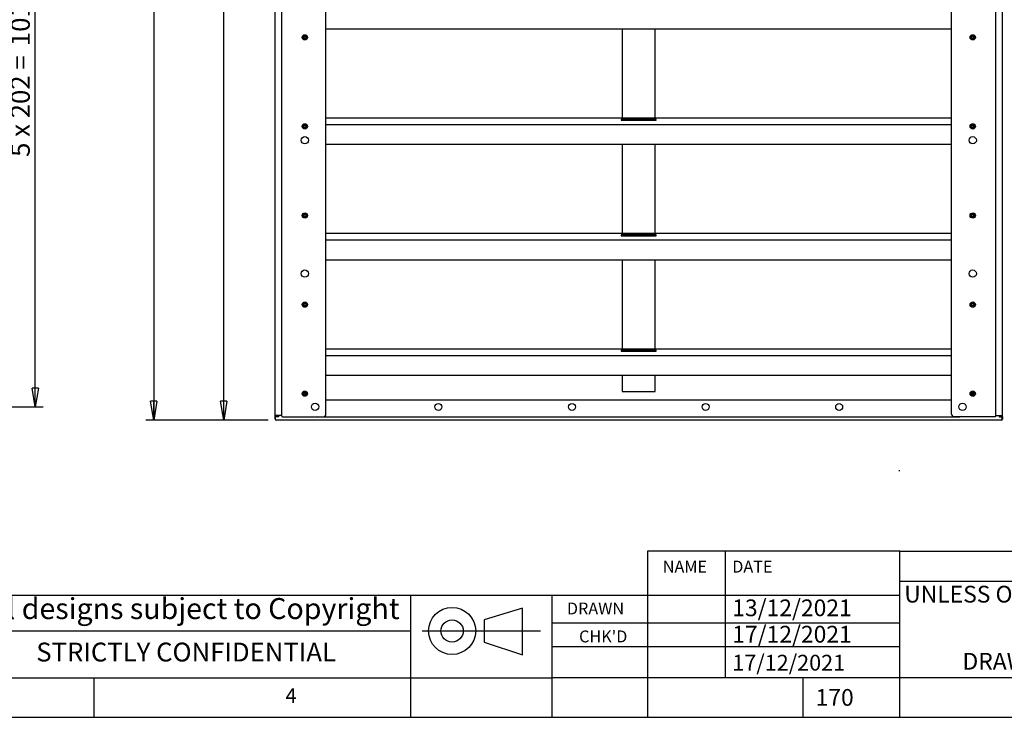
# Model space of a CAD drawing. Extents: x 5 to 415, y 5 to 292.
# Drawn here: x 151 to 275, y 5 to 93 of the extents above; entities that cross this region are included whole.
import ezdxf

# ---------------------------------------------------------------- set-up
doc = ezdxf.new("R2010")
doc.units = 0
doc.linetypes.add('SLD-CENTER', pattern=[19.05, 15.24, -1.27, 1.27, -1.27])
doc.linetypes.add('SLD-SOLID', pattern=[0])
doc.layers.get('0').update_dxf_attribs({"linetype": 'CONTINUOUS'})
doc.styles.add('SLDTEXTSTYLE0', font='TXT', dxfattribs={"width": 0.75})
doc.styles.add('SLDTEXTSTYLE2', font='TXT', dxfattribs={"width": 0.7})
doc.styles.add('SLDTEXTSTYLE3', font='TXT', dxfattribs={"width": 0.666667})
doc.dimstyles.new('SLDDIMSTYLE0', dxfattribs={"dimtxt": 2.38125, "dimasz": 2.38125, "dimexe": 0, "dimexo": 0.0625, "dimgap": 0.595312, "dimtad": 1, "dimdec": 0, "dimlfac": 12, "dimrnd": 1e-09, "dimzin": 12, "dimtxsty": 'SLDTEXTSTYLE0', "dimblk1": 'CLOSED', "dimblk2": 'CLOSED', "dimsah": 1, "dimcen": 0.09, "dimazin": 3, "dimtfac": 1, "dimtdec": 0, "dimtofl": 0, "dimtmove": 0, "dimatfit": 3, "dimtolj": 1, "dimtzin": 12})

# ---------------------------------------------------------------- blocks, each defined once
blk = doc.blocks.new('SW_NOTE_0_1')
at = {"color": 0, "linetype": 'CONTINUOUS', "char_height": 2.1167, "attachment_point": 2, "style": 'SLDTEXTSTYLE0'}
for s, insert in [('UNLESS OTHERWISE SPECIFIED:DIMENSIONS', (28.41, 2.73)), ('DRAWING STANDARDS-2018-JC-0', (27.68, -5.74))]:
    blk.add_mtext(s, dxfattribs=dict(at, insert=insert))
blk = doc.blocks.new('_CLOSED')
at = {"color": 0, "linetype": 'BYBLOCK'}
for p, q in [((-1, 0.166667), (0, 0)), ((-1, 0.166667), (-1, -0.166667)), ((0, 0), (-1, -0.166667)), ((0, 0), (-1, 0))]:
    blk.add_line(p, q, dxfattribs=at)
blk = doc.blocks.new('_D')
at = {"color": 7, "linetype": 'SLD-SOLID'}
for p, q in [((226.99, 224.37), (166.53, 224.37)), ((167.53, 224.37), (167.53, 42.53)), ((181.99, 42.53), (166.53, 42.53))]:
    blk.add_line(p, q, dxfattribs=at)
at = {"color": 7, "linetype": 'SLD-SOLID', "xscale": 2.38125, "yscale": 2.38125}
for p, rotation in [((167.53, 224.37, -2.21), 90.00000000000041), ((167.53, 42.53, -2.21), 270.0000000000004)]:
    blk.add_blockref('_CLOSED', p, dxfattribs=dict(at, rotation=rotation))
at = {"color": 7, "linetype": 'SLD-SOLID', "insert": (164.46, 129.93), "char_height": 2.381, "attachment_point": 1, "rotation": 90, "style": 'SLDTEXTSTYLE0'}
blk.add_mtext('2182', dxfattribs=at)
blk = doc.blocks.new('_D_1')
at = {"color": 7, "linetype": 'SLD-SOLID'}
for p, q in [((181.53, 213.45), (175.37, 213.45)), ((176.37, 42.53), (176.37, 213.45)), ((181.99, 42.53), (175.37, 42.53))]:
    blk.add_line(p, q, dxfattribs=at)
at = {"color": 7, "linetype": 'SLD-SOLID', "xscale": 2.38125, "yscale": 2.38125}
for p, rotation in [((176.37, 213.45, -2.21), 90.0000000000004), ((176.37, 42.53, -2.21), 270.0000000000004)]:
    blk.add_blockref('_CLOSED', p, dxfattribs=dict(at, rotation=rotation))
at = {"color": 7, "linetype": 'SLD-SOLID', "insert": (173.3, 124.47), "char_height": 2.381, "attachment_point": 1, "rotation": 90, "style": 'SLDTEXTSTYLE0'}
blk.add_mtext('2051', dxfattribs=at)
blk = doc.blocks.new('_D_2')
at = {"color": 7, "linetype": 'SLD-SOLID'}
for p, q in [((137.46, 128.37), (153.57, 128.37)), ((152.57, 44.2), (152.57, 128.37)), ((135.25, 44.2), (153.57, 44.2))]:
    blk.add_line(p, q, dxfattribs=at)
at = {"color": 7, "linetype": 'SLD-SOLID', "xscale": 2.38125, "yscale": 2.38125}
for p, rotation in [((152.57, 128.37, 2.21), 90.0000000000004), ((152.57, 44.2, 2.21), 270.0000000000004)]:
    blk.add_blockref('_CLOSED', p, dxfattribs=dict(at, rotation=rotation))
at = {"color": 7, "linetype": 'SLD-SOLID', "char_height": 2.381, "attachment_point": 1, "rotation": 90}
for s, insert, style in [('1010', (149.5, 89.76), 'SLDTEXTSTYLE0'), ('5 x 202 =', (149.5, 75.77), 'SLDTEXTSTYLE3')]:
    blk.add_mtext(s, dxfattribs=dict(at, insert=insert, style=style))

msp = doc.modelspace()

# ---------------------------------------------------------------- linework, layer by layer
at = {"color": 7, "linetype": 'SLD-SOLID'}
for p, q in [((182.86, 43.117), (182.86, 207.783)), ((274.693, 43.117), (274.693, 207.783)), ((189.277, 43.283), (189.277, 206.2)), ((268.277, 43.283), (268.277, 206.2)), ((186.437, 90.918), (186.485, 90.863)), ((186.513, 90.945), (186.442, 90.931)), ((186.493, 90.822), (186.47, 90.753)), ((186.568, 91.042), (186.544, 90.973)), ((186.63, 90.99), (186.582, 91.045)), ((186.653, 90.692), (186.676, 90.761)), ((186.74, 90.991), (186.669, 90.977)), ((186.707, 90.788), (186.778, 90.802)), ((186.727, 90.911), (186.75, 90.98)), ((186.783, 90.816), (186.735, 90.871)), ((189.277, 91.95), (268.277, 91.95)), ((226.693, 91.95), (226.693, 80.7)), ((230.86, 80.7), (230.86, 91.95)), ((270.771, 90.918), (270.819, 90.863)), ((270.846, 90.945), (270.775, 90.931)), ((270.827, 90.822), (270.804, 90.753)), ((270.901, 91.042), (270.878, 90.973)), ((270.963, 90.99), (270.915, 91.045)), ((270.986, 90.692), (271.009, 90.761)), ((271.074, 90.991), (271.002, 90.977)), ((271.04, 90.788), (271.112, 90.802)), ((271.06, 90.911), (271.083, 90.98)), ((271.116, 90.816), (271.068, 90.871)), ((186.48, 90.743), (186.551, 90.757)), ((186.59, 90.743), (186.638, 90.689)), ((270.813, 90.743), (270.884, 90.757)), ((270.924, 90.743), (270.972, 90.689)), ((186.437, 79.668), (186.485, 79.613)), ((186.513, 79.695), (186.442, 79.681)), ((186.493, 79.572), (186.47, 79.503)), ((186.568, 79.792), (186.544, 79.723)), ((186.63, 79.74), (186.582, 79.795)), ((186.74, 79.741), (186.669, 79.727)), ((186.727, 79.661), (186.75, 79.73)), ((186.783, 79.566), (186.735, 79.621)), ((189.277, 80.7), (268.277, 80.7)), ((230.985, 80.512), (226.568, 80.512)), ((226.568, 80.512), (226.568, 80.394)), ((226.568, 80.394), (230.985, 80.394)), ((230.985, 80.394), (230.985, 80.512)), ((270.771, 79.668), (270.819, 79.613)), ((270.846, 79.695), (270.775, 79.681)), ((270.827, 79.572), (270.804, 79.503)), ((270.901, 79.792), (270.878, 79.723)), ((270.963, 79.74), (270.915, 79.795)), ((271.074, 79.741), (271.002, 79.727)), ((271.06, 79.661), (271.083, 79.73)), ((271.116, 79.566), (271.068, 79.621)), ((186.48, 79.493), (186.551, 79.507)), ((186.59, 79.493), (186.638, 79.439)), ((186.653, 79.442), (186.676, 79.511)), ((186.707, 79.538), (186.778, 79.552)), ((270.813, 79.493), (270.884, 79.507)), ((270.924, 79.493), (270.972, 79.439)), ((270.986, 79.442), (271.009, 79.511)), ((271.04, 79.538), (271.112, 79.552)), ((189.277, 77.367), (268.277, 77.367)), ((226.693, 77.367), (226.693, 66.117)), ((230.86, 66.117), (230.86, 77.367)), ((186.432, 68.394), (186.487, 68.347)), ((186.504, 68.432), (186.435, 68.408)), ((186.545, 68.535), (186.531, 68.463)), ((186.613, 68.492), (186.558, 68.539)), ((186.723, 68.507), (186.654, 68.484)), ((186.72, 68.427), (186.734, 68.498)), ((186.788, 68.339), (186.733, 68.387)), ((270.771, 68.418), (270.819, 68.363)), ((270.846, 68.445), (270.775, 68.431)), ((270.901, 68.542), (270.878, 68.473)), ((270.963, 68.49), (270.915, 68.545)), ((271.074, 68.491), (271.002, 68.477)), ((271.06, 68.411), (271.083, 68.48)), ((186.5, 68.307), (186.486, 68.236)), ((186.497, 68.226), (186.566, 68.25)), ((186.607, 68.242), (186.662, 68.194)), ((186.675, 68.199), (186.689, 68.27)), ((186.717, 68.302), (186.785, 68.325)), ((270.827, 68.322), (270.804, 68.253)), ((270.813, 68.243), (270.884, 68.257)), ((270.924, 68.243), (270.972, 68.189)), ((270.986, 68.192), (271.009, 68.261)), ((271.04, 68.288), (271.112, 68.302)), ((271.116, 68.316), (271.068, 68.371)), ((189.277, 66.117), (268.277, 66.117)), ((230.985, 65.929), (226.568, 65.929)), ((226.568, 65.929), (226.568, 65.811)), ((230.985, 65.811), (230.985, 65.929)), ((226.568, 65.811), (230.985, 65.811)), ((189.277, 62.783), (268.277, 62.783)), ((226.693, 62.783), (226.693, 51.533)), ((230.86, 51.533), (230.86, 62.783)), ((186.545, 57.285), (186.531, 57.213)), ((186.613, 57.242), (186.558, 57.289)), ((186.723, 57.257), (186.654, 57.234)), ((186.72, 57.177), (186.734, 57.248)), ((270.846, 57.195), (270.775, 57.181)), ((270.901, 57.292), (270.878, 57.223)), ((270.963, 57.24), (270.915, 57.295)), ((271.074, 57.241), (271.002, 57.227)), ((271.06, 57.161), (271.083, 57.23)), ((186.432, 57.144), (186.487, 57.097)), ((186.504, 57.182), (186.435, 57.158)), ((186.5, 57.057), (186.486, 56.986)), ((186.497, 56.976), (186.566, 57)), ((186.607, 56.992), (186.662, 56.944)), ((186.675, 56.949), (186.689, 57.02)), ((186.717, 57.052), (186.785, 57.075)), ((186.788, 57.089), (186.733, 57.137)), ((270.771, 57.168), (270.819, 57.113)), ((270.827, 57.072), (270.804, 57.003)), ((270.813, 56.993), (270.884, 57.007)), ((270.924, 56.993), (270.972, 56.939)), ((270.986, 56.942), (271.009, 57.011)), ((271.04, 57.038), (271.112, 57.052)), ((271.116, 57.066), (271.068, 57.121)), ((189.277, 51.533), (268.277, 51.533)), ((230.985, 51.345), (226.568, 51.345)), ((226.568, 51.345), (226.568, 51.228)), ((226.568, 51.228), (230.985, 51.228)), ((230.985, 51.228), (230.985, 51.345)), ((189.277, 48.2), (268.277, 48.2)), ((226.693, 48.2), (226.693, 46.158)), ((230.86, 46.158), (230.86, 48.2)), ((186.514, 46.019), (186.514, 45.946)), ((186.589, 45.99), (186.526, 46.026)), ((186.694, 46.026), (186.631, 45.99)), ((186.706, 45.946), (186.706, 46.019)), ((226.693, 46.158), (230.86, 46.158)), ((270.847, 46.019), (270.847, 45.946)), ((270.923, 45.99), (270.86, 46.026)), ((271.027, 46.026), (270.964, 45.99)), ((271.04, 45.946), (271.04, 46.019)), ((186.493, 45.91), (186.43, 45.874)), ((186.43, 45.86), (186.493, 45.823)), ((186.514, 45.787), (186.514, 45.715)), ((186.526, 45.707), (186.589, 45.744)), ((186.631, 45.744), (186.694, 45.707)), ((186.706, 45.715), (186.706, 45.787)), ((186.79, 45.874), (186.727, 45.91)), ((186.727, 45.823), (186.79, 45.86)), ((189.277, 45.075), (268.277, 45.075)), ((268.277, 45.033), (189.277, 45.033)), ((270.826, 45.91), (270.763, 45.874)), ((270.763, 45.86), (270.826, 45.823)), ((270.847, 45.787), (270.847, 45.715)), ((270.86, 45.707), (270.923, 45.744)), ((270.964, 45.744), (271.027, 45.707)), ((271.04, 45.715), (271.04, 45.787)), ((271.123, 45.874), (271.06, 45.91)), ((271.06, 45.823), (271.123, 45.86)), ((183.693, 43.117), (182.86, 43.117)), ((182.86, 43.033), (182.86, 43.117)), ((182.86, 43.033), (183.277, 43.033)), ((182.86, 42.95), (182.86, 43.033)), ((183.277, 42.95), (182.86, 42.95)), ((182.86, 42.658), (182.86, 42.95)), ((182.877, 42.658), (182.86, 42.658)), ((182.877, 42.95), (182.877, 42.658)), ((182.985, 42.55), (274.568, 42.55)), ((182.985, 42.55), (182.985, 42.533)), ((274.568, 42.533), (182.985, 42.533)), ((183.277, 43.033), (183.277, 43.117)), ((183.277, 43.033), (183.277, 42.95)), ((183.693, 43.033), (183.693, 43.117)), ((183.777, 42.95), (188.943, 42.95)), ((188.402, 42.929), (269.152, 42.929)), ((188.402, 42.929), (188.402, 42.913)), ((269.152, 42.913), (188.402, 42.913)), ((188.943, 42.95), (268.61, 42.95)), ((273.777, 42.95), (268.61, 42.95)), ((269.152, 42.929), (269.152, 42.913)), ((273.86, 43.117), (274.693, 43.117)), ((273.86, 43.033), (273.86, 43.117)), ((274.277, 43.033), (274.277, 43.117)), ((274.693, 43.033), (274.277, 43.033)), ((274.277, 43.033), (274.277, 42.95)), ((274.277, 42.95), (274.693, 42.95)), ((274.568, 42.55), (274.568, 42.533)), ((274.677, 42.658), (274.677, 42.95)), ((274.677, 42.658), (274.693, 42.658)), ((274.693, 43.033), (274.693, 43.117)), ((274.693, 42.95), (274.693, 43.033)), ((274.693, 42.95), (274.693, 42.658)), ((261.725, 36.129), (261.6, 36.129)), ((261.725, 25.989), (229.881, 25.989)), ((229.881, 25.989), (229.881, 5)), ((239.684, 25.989), (239.684, 9.991)), ((261.725, 25.989), (321.083, 25.989)), ((261.725, 5), (261.725, 25.989)), ((261.725, 22.174), (321.083, 22.174)), ((200, 20.396), (144.216, 20.396)), ((217.8, 20.396), (200, 20.396)), ((200, 5), (200, 20.396)), ((217.8, 20.396), (217.8, 5)), ((261.725, 20.396), (217.8, 20.396)), ((214.084, 18.802), (209.27, 17.311)), ((214.084, 12.898), (214.084, 18.802)), ((209.27, 17.311), (209.27, 14.503)), ((261.725, 16.906), (217.8, 16.906)), ((144.216, 15.907), (200, 15.907)), ((209.27, 14.503), (214.084, 12.898)), ((261.725, 13.907), (217.8, 13.907)), ((10, 10), (217.8, 10)), ((160, 5), (160, 10)), ((321.083, 9.991), (217.8, 9.991)), ((249.492, 9.991), (249.492, 5)), ((5, 5), (414.998, 5))]:
    msp.add_line(p, q, dxfattribs=at)
at = {"color": 8, "linetype": 'SLD-SOLID'}
for p, q in [((183.693, 43.117), (183.693, 207.617)), ((273.86, 43.117), (273.86, 207.617)), ((189.277, 79.867), (268.277, 79.867)), ((189.277, 65.283), (268.277, 65.283)), ((189.277, 50.7), (268.277, 50.7))]:
    msp.add_line(p, q, dxfattribs=at)
at = {"color": 7, "linetype": 'SLD-CENTER'}
msp.add_line((201.404, 15.907), (216.372, 15.907), dxfattribs=at)
at = {"color": 7, "linetype": 'SLD-SOLID', "flags": 128}
for points in [[(188.402, 42.913), (188.301, 42.923), (188.208, 42.95)], [(188.259, 42.95), (188.304, 42.939), (188.402, 42.929)], [(269.345, 42.95), (269.253, 42.923), (269.152, 42.913)], [(269.152, 42.929), (269.249, 42.939), (269.295, 42.95)]]:
    msp.add_lwpolyline(points, dxfattribs=at)
at = {"color": 7, "linetype": 'SLD-SOLID'}
for centre, radius in [((186.61, 90.867), 0.333), ((186.61, 90.867), 0.25), ((270.943, 90.867), 0.333), ((270.943, 90.867), 0.25), ((186.61, 79.617), 0.333), ((186.61, 79.617), 0.25), ((270.943, 79.617), 0.333), ((270.943, 79.617), 0.25), ((186.61, 77.867), 0.458), ((270.943, 77.867), 0.458), ((186.61, 68.367), 0.333), ((186.61, 68.367), 0.25), ((270.943, 68.367), 0.333), ((270.943, 68.367), 0.25), ((186.61, 61.033), 0.458), ((270.943, 61.033), 0.458), ((186.61, 57.117), 0.333), ((186.61, 57.117), 0.25), ((270.943, 57.117), 0.333), ((270.943, 57.117), 0.25), ((186.61, 45.867), 0.333), ((186.61, 45.867), 0.25), ((270.943, 45.867), 0.333), ((270.943, 45.867), 0.25), ((187.902, 44.2), 0.458), ((203.477, 44.2), 0.437), ((220.343, 44.2), 0.437), ((237.21, 44.2), 0.437), ((254.077, 44.2), 0.437), ((269.652, 44.2), 0.458), ((205.205, 15.907), 2.975), ((205.205, 15.907), 1.404)]:
    msp.add_circle(centre, radius, dxfattribs=at)
for centre, radius, start, end in [((186.443, 90.923), 0.00833, 101.35563, 221.35563), ((186.454, 90.835), 0.0417, 341.35563, 41.35563), ((186.505, 90.986), 0.0417, 281.35563, 341.35563), ((186.575, 91.039), 0.00833, 41.35563, 161.35563), ((186.661, 91.018), 0.0417, 221.35563, 281.35563), ((186.715, 90.747), 0.0417, 101.35563, 161.35563), ((186.766, 90.898), 0.0417, 161.35563, 221.35563), ((186.742, 90.983), 0.00833, 341.35563, 101.35563), ((186.777, 90.811), 0.00833, 281.35563, 41.35563), ((270.777, 90.923), 0.00833, 101.35563, 221.35563), ((270.787, 90.835), 0.0417, 341.35563, 41.35563), ((270.838, 90.986), 0.0417, 281.35563, 341.35563), ((270.909, 91.039), 0.00833, 41.35563, 161.35563), ((270.994, 91.018), 0.0417, 221.35563, 281.35563), ((271.049, 90.747), 0.0417, 101.35563, 161.35563), ((271.099, 90.898), 0.0417, 161.35563, 221.35563), ((271.075, 90.983), 0.00833, 341.35563, 101.35563), ((271.11, 90.811), 0.00833, 281.35563, 41.35563), ((186.478, 90.751), 0.00833, 161.35563, 281.35563), ((186.559, 90.716), 0.0417, 41.35563, 101.35563), ((186.645, 90.694), 0.00833, 221.35563, 341.35563), ((270.811, 90.751), 0.00833, 161.35563, 281.35563), ((270.892, 90.716), 0.0417, 41.35563, 101.35563), ((270.978, 90.694), 0.00833, 221.35563, 341.35563), ((186.443, 79.673), 0.00833, 101.35563, 221.35563), ((186.454, 79.585), 0.0417, 341.35563, 41.35563), ((186.505, 79.736), 0.0417, 281.35563, 341.35563), ((186.575, 79.789), 0.00833, 41.35563, 161.35563), ((186.661, 79.768), 0.0417, 221.35563, 281.35563), ((186.766, 79.648), 0.0417, 161.35563, 221.35563), ((186.742, 79.733), 0.00833, 341.35563, 101.35563), ((270.777, 79.673), 0.00833, 101.35563, 221.35563), ((270.787, 79.585), 0.0417, 341.35563, 41.35563), ((270.838, 79.736), 0.0417, 281.35563, 341.35563), ((270.909, 79.789), 0.00833, 41.35563, 161.35563), ((270.994, 79.768), 0.0417, 221.35563, 281.35563), ((271.099, 79.648), 0.0417, 161.35563, 221.35563), ((271.075, 79.733), 0.00833, 341.35563, 101.35563), ((186.478, 79.501), 0.00833, 161.35563, 281.35563), ((186.559, 79.466), 0.0417, 41.35563, 101.35563), ((186.645, 79.444), 0.00833, 221.35563, 341.35563), ((186.715, 79.497), 0.0417, 101.35563, 161.35563), ((186.777, 79.561), 0.00833, 281.35563, 41.35563), ((270.811, 79.501), 0.00833, 161.35563, 281.35563), ((270.892, 79.466), 0.0417, 41.35563, 101.35563), ((270.978, 79.444), 0.00833, 221.35563, 341.35563), ((271.049, 79.497), 0.0417, 101.35563, 161.35563), ((271.11, 79.561), 0.00833, 281.35563, 41.35563), ((186.438, 68.401), 0.00833, 108.94177, 228.94177), ((186.49, 68.471), 0.0417, 288.94177, 348.94177), ((186.553, 68.533), 0.00833, 48.94177, 168.94177), ((186.641, 68.523), 0.0417, 228.94177, 288.94177), ((186.761, 68.419), 0.0417, 168.94177, 228.94177), ((186.726, 68.499), 0.00833, 348.94177, 108.94177), ((270.777, 68.423), 0.00833, 101.35563, 221.35563), ((270.838, 68.486), 0.0417, 281.35563, 341.35563), ((270.909, 68.539), 0.00833, 41.35563, 161.35563), ((270.994, 68.518), 0.0417, 221.35563, 281.35563), ((271.099, 68.398), 0.0417, 161.35563, 221.35563), ((271.075, 68.483), 0.00833, 341.35563, 101.35563), ((186.495, 68.234), 0.00833, 168.94177, 288.94177), ((186.459, 68.315), 0.0417, 348.94177, 48.94177), ((186.58, 68.211), 0.0417, 48.94177, 108.94177), ((186.667, 68.201), 0.00833, 228.94177, 348.94177), ((186.73, 68.262), 0.0417, 108.94177, 168.94177), ((186.783, 68.333), 0.00833, 288.94177, 48.94177), ((270.811, 68.251), 0.00833, 161.35563, 281.35563), ((270.787, 68.335), 0.0417, 341.35563, 41.35563), ((270.892, 68.216), 0.0417, 41.35563, 101.35563), ((270.978, 68.194), 0.00833, 221.35563, 341.35563), ((271.049, 68.247), 0.0417, 101.35563, 161.35563), ((271.11, 68.311), 0.00833, 281.35563, 41.35563), ((186.49, 57.221), 0.0417, 288.94177, 348.94177), ((186.553, 57.283), 0.00833, 48.94177, 168.94177), ((186.641, 57.273), 0.0417, 228.94177, 288.94177), ((186.726, 57.249), 0.00833, 348.94177, 108.94177), ((270.838, 57.236), 0.0417, 281.35563, 341.35563), ((270.909, 57.289), 0.00833, 41.35563, 161.35563), ((270.994, 57.268), 0.0417, 221.35563, 281.35563), ((271.075, 57.233), 0.00833, 341.35563, 101.35563), ((186.438, 57.151), 0.00833, 108.94177, 228.94177), ((186.495, 56.984), 0.00833, 168.94177, 288.94177), ((186.459, 57.065), 0.0417, 348.94177, 48.94177), ((186.58, 56.961), 0.0417, 48.94177, 108.94177), ((186.667, 56.951), 0.00833, 228.94177, 348.94177), ((186.73, 57.012), 0.0417, 108.94177, 168.94177), ((186.761, 57.169), 0.0417, 168.94177, 228.94177), ((186.783, 57.083), 0.00833, 288.94177, 48.94177), ((270.777, 57.173), 0.00833, 101.35563, 221.35563), ((270.811, 57.001), 0.00833, 161.35563, 281.35563), ((270.787, 57.085), 0.0417, 341.35563, 41.35563), ((270.892, 56.966), 0.0417, 41.35563, 101.35563), ((270.978, 56.944), 0.00833, 221.35563, 341.35563), ((271.049, 56.997), 0.0417, 101.35563, 161.35563), ((271.099, 57.148), 0.0417, 161.35563, 221.35563), ((271.11, 57.061), 0.00833, 281.35563, 41.35563), ((186.522, 46.019), 0.00833, 60, 180), ((186.698, 46.019), 0.00833, 0, 120), ((270.855, 46.019), 0.00833, 60, 180), ((271.031, 46.019), 0.00833, 0, 120), ((186.434, 45.867), 0.00833, 120, 240), ((186.472, 45.946), 0.0417, 300, 0), ((186.472, 45.787), 0.0417, 0, 60), ((186.522, 45.715), 0.00833, 180, 300), ((186.61, 46.026), 0.0417, 240, 300), ((186.61, 45.708), 0.0417, 60, 120), ((186.698, 45.715), 0.00833, 240, 0), ((186.748, 45.946), 0.0417, 180, 240), ((186.748, 45.787), 0.0417, 120, 180), ((186.786, 45.867), 0.00833, 300, 60), ((270.768, 45.867), 0.00833, 120, 240), ((270.805, 45.946), 0.0417, 300, 0), ((270.805, 45.787), 0.0417, 0, 60), ((270.855, 45.715), 0.00833, 180, 300), ((270.943, 46.026), 0.0417, 240, 300), ((270.943, 45.708), 0.0417, 60, 120), ((271.031, 45.715), 0.00833, 240, 0), ((271.081, 45.946), 0.0417, 180, 240), ((271.081, 45.787), 0.0417, 120, 180), ((271.119, 45.867), 0.00833, 300, 60), ((182.985, 42.658), 0.125, 180, 270), ((182.985, 42.658), 0.108, 180, 270), ((183.777, 43.033), 0.0833, 180, 270), ((188.943, 43.283), 0.333, 270, 0), ((268.61, 43.283), 0.333, 180, 270), ((273.777, 43.033), 0.0833, 270, 0), ((274.568, 42.658), 0.108, 270, 0), ((274.568, 42.658), 0.125, 270, 0)]:
    msp.add_arc(centre, radius, start, end, dxfattribs=at)

# ---------------------------------------------------------------- block references
at = {"color": 7, "linetype": 'CONTINUOUS'}
msp.add_blockref('SW_NOTE_0_1', (264.307, 18.878), dxfattribs=at)

# ---------------------------------------------------------------- texts
for s, insert, char_height, attachment_point, style in [('NAME', (231.806, 24.781), 1.5, 1, 'SLDTEXTSTYLE0'), ('DATE', (240.578, 24.781), 1.5, 1, 'SLDTEXTSTYLE0'), ('All designs subject to Copyright', (172.19, 20.055), 2.64583, 2, 'SLDTEXTSTYLE0'), ('13/12/2021', (240.578, 19.884), 2.1167, 1, 'SLDTEXTSTYLE2'), ('DRAWN', (219.7, 19.493), 1.5, 1, 'SLDTEXTSTYLE0'), ('17/12/2021', (240.578, 16.552), 2.1167, 1, 'SLDTEXTSTYLE2'), ("CHK'D", (221.238, 15.964), 1.5, 1, 'SLDTEXTSTYLE0'), ('STRICTLY CONFIDENTIAL', (171.618, 14.43), 2.38125, 2, 'SLDTEXTSTYLE0'), ('17/12/2021', (240.578, 12.896), 2, 1, 'SLDTEXTSTYLE2'), ('4', (184.167, 8.668), 1.852, 1, 'SLDTEXTSTYLE0'), ('170', (251.109, 8.569), 2.1167, 1, 'SLDTEXTSTYLE0')]:
    msp.add_mtext(s, dxfattribs=dict(at, insert=insert, char_height=char_height, attachment_point=attachment_point, style=style))

# ---------------------------------------------------------------- dimensions: what is measured, and where the dimension line sits
at = {"color": 7, "linetype": 'SLD-SOLID'}
for base, p1, p2, picture, middle in [((167.527, 42.533), (227.985, 224.367), (182.985, 42.533), '_D', (167.527, 133.45)), ((176.365, 213.45), (182.985, 42.533), (182.527, 213.45), '_D_1', (176.365, 127.992))]:
    dim = msp.add_linear_dim(base=base, p1=p1, p2=p2, angle=90, dimstyle='SLDDIMSTYLE0', dxfattribs=at)
    dim.commit()
    dim.dimension.update_dxf_attribs({"geometry": picture, "text_midpoint": middle, "dimtype": 160})
dim = msp.add_linear_dim(base=(152.575, 128.367), p1=(134.252, 44.2), p2=(136.461, 128.367), angle=90, text='5 x 202 = <>', dimstyle='SLDDIMSTYLE0', dxfattribs=at)
dim.commit()
dim.dimension.update_dxf_attribs({"geometry": '_D_2', "text_midpoint": (152.575, 86.283), "dimtype": 160})

doc.saveas('drawing.dxf')
